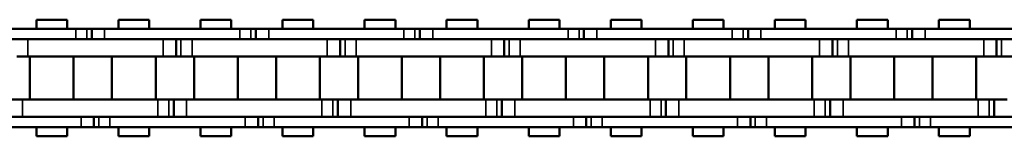
# Model space of a CAD drawing. Extents: x 4636 to 10369, y 352 to 3920.
# Drawn here: x 8296 to 8411, y 2123 to 2136 of the extents above; entities that cross this region are included whole.
import ezdxf

# ---------------------------------------------------------------- set-up
doc = ezdxf.new("R2010")
doc.units = 0
doc.layers.get('0').update_dxf_attribs({"lineweight": 25})
doc.layers.add('Sichtbar (ISO)', color=7, linetype='Continuous', lineweight=50)
doc.layers.add('Sichtbar schmal (ISO)', color=3, linetype='Continuous', lineweight=35)

# ---------------------------------------------------------------- blocks, each defined once
blk = doc.blocks.new('CDC-0252-1200-1-ACB-R_open_SL')
at = {"layer": 'Sichtbar (ISO)'}
for p, q in [((967.63, 6.75), (964.06, 6.75)), ((964.06, 5.7), (964.06, 6.75)), ((967.63, 5.7), (967.63, 6.75)), ((977.15, 6.75), (973.58, 6.75)), ((973.58, 5.7), (973.58, 6.75)), ((977.15, 6.75), (973.58, 6.75)), ((973.58, 5.7), (973.58, 6.75)), ((977.15, 5.7), (977.15, 6.75)), ((977.15, 5.7), (977.15, 6.75)), ((986.68, 6.75), (983.11, 6.75)), ((983.11, 5.7), (983.11, 6.75)), ((986.68, 5.7), (986.68, 6.75)), ((996.2, 6.75), (992.63, 6.75)), ((992.63, 5.7), (992.63, 6.75)), ((996.2, 6.75), (992.63, 6.75)), ((992.63, 5.7), (992.63, 6.75)), ((996.2, 5.7), (996.2, 6.75)), ((996.2, 5.7), (996.2, 6.75)), ((1005.73, 6.75), (1002.16, 6.75)), ((1002.16, 5.7), (1002.16, 6.75)), ((1005.73, 5.7), (1005.73, 6.75)), ((1015.25, 6.75), (1011.68, 6.75)), ((1011.68, 5.7), (1011.68, 6.75)), ((1015.25, 6.75), (1011.68, 6.75)), ((1011.68, 5.7), (1011.68, 6.75)), ((1015.25, 5.7), (1015.25, 6.75)), ((1015.25, 5.7), (1015.25, 6.75)), ((1024.78, 6.75), (1021.21, 6.75)), ((1021.21, 5.7), (1021.21, 6.75)), ((1024.78, 5.7), (1024.78, 6.75)), ((1034.3, 6.75), (1030.73, 6.75)), ((1030.73, 5.7), (1030.73, 6.75)), ((1034.3, 6.75), (1030.73, 6.75)), ((1030.73, 5.7), (1030.73, 6.75)), ((1034.3, 5.7), (1034.3, 6.75)), ((1034.3, 5.7), (1034.3, 6.75)), ((1043.83, 6.75), (1040.26, 6.75)), ((1040.26, 5.7), (1040.26, 6.75)), ((1043.83, 5.7), (1043.83, 6.75)), ((1053.35, 6.75), (1049.78, 6.75)), ((1049.78, 5.7), (1049.78, 6.75)), ((1053.35, 6.75), (1049.78, 6.75)), ((1049.78, 5.7), (1049.78, 6.75)), ((1053.35, 5.7), (1053.35, 6.75)), ((1053.35, 5.7), (1053.35, 6.75)), ((1062.88, 6.75), (1059.31, 6.75)), ((1059.31, 5.7), (1059.31, 6.75)), ((1062.88, 5.7), (1062.88, 6.75)), ((1072.4, 6.75), (1068.83, 6.75)), ((1068.83, 5.7), (1068.83, 6.75)), ((1072.4, 6.75), (1068.83, 6.75)), ((1068.83, 5.7), (1068.83, 6.75)), ((1072.4, 5.7), (1072.4, 6.75)), ((1072.4, 5.7), (1072.4, 6.75)), ((952.92, 5.7), (968.62, 5.7)), ((968.37, 5.7), (968.62, 5.7)), ((969.9, 5.7), (968.62, 5.7)), ((969.9, 5.7), (968.62, 5.7)), ((970.47, 5.7), (969.9, 5.7)), ((970.47, 5.7), (969.9, 5.7)), ((971.97, 5.7), (970.47, 5.7)), ((970.47, 5.7), (970.47, 4.5)), ((971.97, 5.7), (970.47, 5.7)), ((970.47, 5.7), (970.47, 4.5)), ((971.97, 5.7), (987.67, 5.7)), ((987.42, 5.7), (987.67, 5.7)), ((988.95, 5.7), (987.67, 5.7)), ((988.95, 5.7), (987.67, 5.7)), ((989.52, 5.7), (988.95, 5.7)), ((989.52, 5.7), (988.95, 5.7)), ((991.02, 5.7), (989.52, 5.7)), ((989.52, 5.7), (989.52, 4.5)), ((991.02, 5.7), (989.52, 5.7)), ((989.52, 5.7), (989.52, 4.5)), ((991.02, 5.7), (1006.72, 5.7)), ((1006.47, 5.7), (1006.72, 5.7)), ((1008, 5.7), (1006.72, 5.7)), ((1008, 5.7), (1006.72, 5.7)), ((1008.57, 5.7), (1008, 5.7)), ((1008.57, 5.7), (1008, 5.7)), ((1010.07, 5.7), (1008.57, 5.7)), ((1008.57, 5.7), (1008.57, 4.5)), ((1010.07, 5.7), (1008.57, 5.7)), ((1008.57, 5.7), (1008.57, 4.5)), ((1010.07, 5.7), (1025.77, 5.7)), ((1025.52, 5.7), (1025.77, 5.7)), ((1027.05, 5.7), (1025.77, 5.7)), ((1027.05, 5.7), (1025.77, 5.7)), ((1027.62, 5.7), (1027.05, 5.7)), ((1027.62, 5.7), (1027.05, 5.7)), ((1029.12, 5.7), (1027.62, 5.7)), ((1027.62, 5.7), (1027.62, 4.5)), ((1029.12, 5.7), (1027.62, 5.7)), ((1027.62, 5.7), (1027.62, 4.5)), ((1029.12, 5.7), (1044.82, 5.7)), ((1044.57, 5.7), (1044.82, 5.7)), ((1046.1, 5.7), (1044.82, 5.7)), ((1046.1, 5.7), (1044.82, 5.7)), ((1046.67, 5.7), (1046.1, 5.7)), ((1046.67, 5.7), (1046.1, 5.7)), ((1048.17, 5.7), (1046.67, 5.7)), ((1046.67, 5.7), (1046.67, 4.5)), ((1048.17, 5.7), (1046.67, 5.7)), ((1046.67, 5.7), (1046.67, 4.5)), ((1048.17, 5.7), (1063.87, 5.7)), ((1063.62, 5.7), (1063.87, 5.7)), ((1065.15, 5.7), (1063.87, 5.7)), ((1065.15, 5.7), (1063.87, 5.7)), ((1065.72, 5.7), (1065.15, 5.7)), ((1065.72, 5.7), (1065.15, 5.7)), ((1067.22, 5.7), (1065.72, 5.7)), ((1065.72, 5.7), (1065.72, 4.5)), ((1067.22, 5.7), (1065.72, 5.7)), ((1065.72, 5.7), (1065.72, 4.5)), ((1067.22, 5.7), (1082.92, 5.7)), ((968.62, 4.5), (952.92, 4.5)), ((963.07, 4.5), (978.77, 4.5)), ((968.37, 4.5), (978.77, 4.5)), ((968.62, 4.5), (968.37, 4.5)), ((987.67, 4.5), (971.97, 4.5)), ((980.27, 2.5), (980.27, 4.5)), ((980.27, 2.5), (980.27, 4.5)), ((982.12, 4.5), (997.82, 4.5)), ((987.42, 4.5), (997.82, 4.5)), ((987.67, 4.5), (987.42, 4.5)), ((1006.72, 4.5), (991.02, 4.5)), ((999.32, 2.5), (999.32, 4.5)), ((999.32, 2.5), (999.32, 4.5)), ((1001.17, 4.5), (1016.87, 4.5)), ((1006.47, 4.5), (1016.87, 4.5)), ((1006.72, 4.5), (1006.47, 4.5)), ((1025.77, 4.5), (1010.07, 4.5)), ((1018.37, 2.5), (1018.37, 4.5)), ((1018.37, 2.5), (1018.37, 4.5)), ((1020.22, 4.5), (1035.92, 4.5)), ((1025.52, 4.5), (1035.92, 4.5)), ((1025.77, 4.5), (1025.52, 4.5)), ((1044.82, 4.5), (1029.12, 4.5)), ((1037.42, 2.5), (1037.42, 4.5)), ((1037.42, 2.5), (1037.42, 4.5)), ((1039.27, 4.5), (1054.97, 4.5)), ((1044.57, 4.5), (1054.97, 4.5)), ((1044.82, 4.5), (1044.57, 4.5)), ((1063.87, 4.5), (1048.17, 4.5)), ((1056.47, 2.5), (1056.47, 4.5)), ((1056.47, 2.5), (1056.47, 4.5)), ((1058.32, 4.5), (1074.02, 4.5)), ((1063.62, 4.5), (1074.02, 4.5)), ((1063.87, 4.5), (1063.62, 4.5)), ((1082.92, 4.5), (1067.22, 4.5)), ((1075.52, 2.5), (1075.52, 4.5)), ((1075.52, 2.5), (1075.52, 4.5)), ((961.79, 2.5), (963.07, 2.5)), ((978.77, 2.5), (963.07, 2.5)), ((963.3, -2.5), (963.3, 2.5)), ((978.77, 2.5), (968.37, 2.5)), ((968.38, -2.5), (968.38, 2.5)), ((972.83, -2.5), (972.83, 2.5)), ((972.83, -2.5), (972.83, 2.5)), ((977.91, -2.5), (977.91, 2.5)), ((977.91, -2.5), (977.91, 2.5)), ((978.77, 2.5), (980.27, 2.5)), ((978.77, 2.5), (980.27, 2.5)), ((980.27, 2.5), (980.84, 2.5)), ((980.27, 2.5), (980.84, 2.5)), ((980.84, 2.5), (982.12, 2.5)), ((997.82, 2.5), (982.12, 2.5)), ((982.35, -2.5), (982.35, 2.5)), ((997.82, 2.5), (987.42, 2.5)), ((987.43, -2.5), (987.43, 2.5)), ((991.88, -2.5), (991.88, 2.5)), ((991.88, -2.5), (991.88, 2.5)), ((996.96, -2.5), (996.96, 2.5)), ((996.96, -2.5), (996.96, 2.5)), ((997.82, 2.5), (999.32, 2.5)), ((997.82, 2.5), (999.32, 2.5)), ((999.32, 2.5), (999.89, 2.5)), ((999.32, 2.5), (999.89, 2.5)), ((999.89, 2.5), (1001.17, 2.5)), ((1016.87, 2.5), (1001.17, 2.5)), ((1001.4, -2.5), (1001.4, 2.5)), ((1016.87, 2.5), (1006.47, 2.5)), ((1006.48, -2.5), (1006.48, 2.5)), ((1010.93, -2.5), (1010.93, 2.5)), ((1010.93, -2.5), (1010.93, 2.5)), ((1016.01, -2.5), (1016.01, 2.5)), ((1016.01, -2.5), (1016.01, 2.5)), ((1016.87, 2.5), (1018.37, 2.5)), ((1016.87, 2.5), (1018.37, 2.5)), ((1018.37, 2.5), (1018.94, 2.5)), ((1018.37, 2.5), (1018.94, 2.5)), ((1018.94, 2.5), (1020.22, 2.5)), ((1035.92, 2.5), (1020.22, 2.5)), ((1020.45, -2.5), (1020.45, 2.5)), ((1035.92, 2.5), (1025.52, 2.5)), ((1025.53, -2.5), (1025.53, 2.5)), ((1029.98, -2.5), (1029.98, 2.5)), ((1029.98, -2.5), (1029.98, 2.5)), ((1035.06, -2.5), (1035.06, 2.5)), ((1035.06, -2.5), (1035.06, 2.5)), ((1035.92, 2.5), (1037.42, 2.5)), ((1035.92, 2.5), (1037.42, 2.5)), ((1037.42, 2.5), (1037.99, 2.5)), ((1037.42, 2.5), (1037.99, 2.5)), ((1037.99, 2.5), (1039.27, 2.5)), ((1054.97, 2.5), (1039.27, 2.5)), ((1039.5, -2.5), (1039.5, 2.5)), ((1054.97, 2.5), (1044.57, 2.5)), ((1044.58, -2.5), (1044.58, 2.5)), ((1049.03, -2.5), (1049.03, 2.5)), ((1049.03, -2.5), (1049.03, 2.5)), ((1054.11, -2.5), (1054.11, 2.5)), ((1054.11, -2.5), (1054.11, 2.5)), ((1054.97, 2.5), (1056.47, 2.5)), ((1054.97, 2.5), (1056.47, 2.5)), ((1056.47, 2.5), (1057.04, 2.5)), ((1056.47, 2.5), (1057.04, 2.5)), ((1057.04, 2.5), (1058.32, 2.5)), ((1074.02, 2.5), (1058.32, 2.5)), ((1058.55, -2.5), (1058.55, 2.5)), ((1074.02, 2.5), (1063.62, 2.5)), ((1063.63, -2.5), (1063.63, 2.5)), ((1068.08, -2.5), (1068.08, 2.5)), ((1068.08, -2.5), (1068.08, 2.5)), ((1073.16, -2.5), (1073.16, 2.5)), ((1073.16, -2.5), (1073.16, 2.5)), ((1074.02, 2.5), (1075.52, 2.5)), ((1074.02, 2.5), (1075.52, 2.5)), ((1075.52, 2.5), (1076.09, 2.5)), ((1075.52, 2.5), (1076.09, 2.5)), ((1076.09, 2.5), (1077.37, 2.5)), ((962.44, -2.5), (960.94, -2.5)), ((962.44, -2.5), (978.14, -2.5)), ((968.37, -2.5), (978.14, -2.5)), ((979.42, -2.5), (978.14, -2.5)), ((979.42, -2.5), (978.14, -2.5)), ((979.99, -2.5), (979.42, -2.5)), ((979.99, -2.5), (979.42, -2.5)), ((981.49, -2.5), (979.99, -2.5)), ((979.99, -2.5), (979.99, -4.5)), ((979.99, -2.5), (979.99, -4.5)), ((981.49, -2.5), (997.19, -2.5)), ((987.42, -2.5), (997.19, -2.5)), ((998.47, -2.5), (997.19, -2.5)), ((998.47, -2.5), (997.19, -2.5)), ((999.04, -2.5), (998.47, -2.5)), ((999.04, -2.5), (998.47, -2.5)), ((1000.54, -2.5), (999.04, -2.5)), ((999.04, -2.5), (999.04, -4.5)), ((999.04, -2.5), (999.04, -4.5)), ((1000.54, -2.5), (1016.24, -2.5)), ((1006.47, -2.5), (1016.24, -2.5)), ((1017.52, -2.5), (1016.24, -2.5)), ((1017.52, -2.5), (1016.24, -2.5)), ((1018.09, -2.5), (1017.52, -2.5)), ((1018.09, -2.5), (1017.52, -2.5)), ((1019.59, -2.5), (1018.09, -2.5)), ((1018.09, -2.5), (1018.09, -4.5)), ((1018.09, -2.5), (1018.09, -4.5)), ((1019.59, -2.5), (1035.29, -2.5)), ((1025.52, -2.5), (1035.29, -2.5)), ((1036.57, -2.5), (1035.29, -2.5)), ((1036.57, -2.5), (1035.29, -2.5)), ((1037.14, -2.5), (1036.57, -2.5)), ((1037.14, -2.5), (1036.57, -2.5)), ((1038.64, -2.5), (1037.14, -2.5)), ((1037.14, -2.5), (1037.14, -4.5)), ((1037.14, -2.5), (1037.14, -4.5)), ((1038.64, -2.5), (1054.34, -2.5)), ((1044.57, -2.5), (1054.34, -2.5)), ((1055.62, -2.5), (1054.34, -2.5)), ((1055.62, -2.5), (1054.34, -2.5)), ((1056.19, -2.5), (1055.62, -2.5)), ((1056.19, -2.5), (1055.62, -2.5)), ((1057.69, -2.5), (1056.19, -2.5)), ((1056.19, -2.5), (1056.19, -4.5)), ((1056.19, -2.5), (1056.19, -4.5)), ((1057.69, -2.5), (1073.39, -2.5)), ((1063.62, -2.5), (1073.39, -2.5)), ((1074.67, -2.5), (1073.39, -2.5)), ((1074.67, -2.5), (1073.39, -2.5)), ((1075.24, -2.5), (1074.67, -2.5)), ((1075.24, -2.5), (1074.67, -2.5)), ((1076.74, -2.5), (1075.24, -2.5)), ((1075.24, -2.5), (1075.24, -4.5)), ((1075.24, -2.5), (1075.24, -4.5)), ((953.54, -4.5), (969.24, -4.5)), ((978.14, -4.5), (962.44, -4.5)), ((978.14, -4.5), (968.37, -4.5)), ((968.37, -4.5), (969.24, -4.5)), ((970.74, -5.7), (970.74, -4.5)), ((970.74, -5.7), (970.74, -4.5)), ((972.59, -4.5), (988.29, -4.5)), ((997.19, -4.5), (981.49, -4.5)), ((997.19, -4.5), (987.42, -4.5)), ((987.42, -4.5), (988.29, -4.5)), ((989.79, -5.7), (989.79, -4.5)), ((989.79, -5.7), (989.79, -4.5)), ((991.64, -4.5), (1007.34, -4.5)), ((1016.24, -4.5), (1000.54, -4.5)), ((1016.24, -4.5), (1006.47, -4.5)), ((1006.47, -4.5), (1007.34, -4.5)), ((1008.84, -5.7), (1008.84, -4.5)), ((1008.84, -5.7), (1008.84, -4.5)), ((1010.69, -4.5), (1026.39, -4.5)), ((1035.29, -4.5), (1019.59, -4.5)), ((1035.29, -4.5), (1025.52, -4.5)), ((1025.52, -4.5), (1026.39, -4.5)), ((1027.89, -5.7), (1027.89, -4.5)), ((1027.89, -5.7), (1027.89, -4.5)), ((1029.74, -4.5), (1045.44, -4.5)), ((1054.34, -4.5), (1038.64, -4.5)), ((1054.34, -4.5), (1044.57, -4.5)), ((1044.57, -4.5), (1045.44, -4.5)), ((1046.94, -5.7), (1046.94, -4.5)), ((1046.94, -5.7), (1046.94, -4.5)), ((1048.79, -4.5), (1064.49, -4.5)), ((1073.39, -4.5), (1057.69, -4.5)), ((1073.39, -4.5), (1063.62, -4.5)), ((1063.62, -4.5), (1064.49, -4.5)), ((1065.99, -5.7), (1065.99, -4.5)), ((1065.99, -5.7), (1065.99, -4.5)), ((1067.84, -4.5), (1083.54, -4.5)), ((969.24, -5.7), (953.54, -5.7)), ((964.06, -6.75), (964.06, -5.7)), ((967.63, -6.75), (967.63, -5.7)), ((969.24, -5.7), (968.37, -5.7)), ((969.24, -5.7), (970.74, -5.7)), ((969.24, -5.7), (970.74, -5.7)), ((970.74, -5.7), (971.31, -5.7)), ((970.74, -5.7), (971.31, -5.7)), ((971.31, -5.7), (972.59, -5.7)), ((971.31, -5.7), (972.59, -5.7)), ((988.29, -5.7), (972.59, -5.7)), ((973.58, -6.75), (973.58, -5.7)), ((973.58, -6.75), (973.58, -5.7)), ((977.15, -6.75), (977.15, -5.7)), ((977.15, -6.75), (977.15, -5.7)), ((983.11, -6.75), (983.11, -5.7)), ((986.68, -6.75), (986.68, -5.7)), ((988.29, -5.7), (987.42, -5.7)), ((988.29, -5.7), (989.79, -5.7)), ((988.29, -5.7), (989.79, -5.7)), ((989.79, -5.7), (990.36, -5.7)), ((989.79, -5.7), (990.36, -5.7)), ((990.36, -5.7), (991.64, -5.7)), ((990.36, -5.7), (991.64, -5.7)), ((1007.34, -5.7), (991.64, -5.7)), ((992.63, -6.75), (992.63, -5.7)), ((992.63, -6.75), (992.63, -5.7)), ((996.2, -6.75), (996.2, -5.7)), ((996.2, -6.75), (996.2, -5.7)), ((1002.16, -6.75), (1002.16, -5.7)), ((1005.73, -6.75), (1005.73, -5.7)), ((1007.34, -5.7), (1006.47, -5.7)), ((1007.34, -5.7), (1008.84, -5.7)), ((1007.34, -5.7), (1008.84, -5.7)), ((1008.84, -5.7), (1009.41, -5.7)), ((1008.84, -5.7), (1009.41, -5.7)), ((1009.41, -5.7), (1010.69, -5.7)), ((1009.41, -5.7), (1010.69, -5.7)), ((1026.39, -5.7), (1010.69, -5.7)), ((1011.68, -6.75), (1011.68, -5.7)), ((1011.68, -6.75), (1011.68, -5.7)), ((1015.25, -6.75), (1015.25, -5.7)), ((1015.25, -6.75), (1015.25, -5.7)), ((1021.21, -6.75), (1021.21, -5.7)), ((1024.78, -6.75), (1024.78, -5.7)), ((1026.39, -5.7), (1025.52, -5.7)), ((1026.39, -5.7), (1027.89, -5.7)), ((1026.39, -5.7), (1027.89, -5.7)), ((1027.89, -5.7), (1028.46, -5.7)), ((1027.89, -5.7), (1028.46, -5.7)), ((1028.46, -5.7), (1029.74, -5.7)), ((1028.46, -5.7), (1029.74, -5.7)), ((1045.44, -5.7), (1029.74, -5.7)), ((1030.73, -6.75), (1030.73, -5.7)), ((1030.73, -6.75), (1030.73, -5.7)), ((1034.3, -6.75), (1034.3, -5.7)), ((1034.3, -6.75), (1034.3, -5.7)), ((1040.26, -6.75), (1040.26, -5.7)), ((1043.83, -6.75), (1043.83, -5.7)), ((1045.44, -5.7), (1044.57, -5.7)), ((1045.44, -5.7), (1046.94, -5.7)), ((1045.44, -5.7), (1046.94, -5.7)), ((1046.94, -5.7), (1047.51, -5.7)), ((1046.94, -5.7), (1047.51, -5.7)), ((1047.51, -5.7), (1048.79, -5.7)), ((1047.51, -5.7), (1048.79, -5.7)), ((1064.49, -5.7), (1048.79, -5.7)), ((1049.78, -6.75), (1049.78, -5.7)), ((1049.78, -6.75), (1049.78, -5.7)), ((1053.35, -6.75), (1053.35, -5.7)), ((1053.35, -6.75), (1053.35, -5.7)), ((1059.31, -6.75), (1059.31, -5.7)), ((1062.88, -6.75), (1062.88, -5.7)), ((1064.49, -5.7), (1063.62, -5.7)), ((1064.49, -5.7), (1065.99, -5.7)), ((1064.49, -5.7), (1065.99, -5.7)), ((1065.99, -5.7), (1066.56, -5.7)), ((1065.99, -5.7), (1066.56, -5.7)), ((1066.56, -5.7), (1067.84, -5.7)), ((1066.56, -5.7), (1067.84, -5.7)), ((1083.54, -5.7), (1067.84, -5.7)), ((1068.83, -6.75), (1068.83, -5.7)), ((1068.83, -6.75), (1068.83, -5.7)), ((1072.4, -6.75), (1072.4, -5.7)), ((1072.4, -6.75), (1072.4, -5.7)), ((967.63, -6.75), (964.06, -6.75)), ((977.15, -6.75), (973.58, -6.75)), ((977.15, -6.75), (973.58, -6.75)), ((986.68, -6.75), (983.11, -6.75)), ((996.2, -6.75), (992.63, -6.75)), ((996.2, -6.75), (992.63, -6.75)), ((1005.73, -6.75), (1002.16, -6.75)), ((1015.25, -6.75), (1011.68, -6.75)), ((1015.25, -6.75), (1011.68, -6.75)), ((1024.78, -6.75), (1021.21, -6.75)), ((1034.3, -6.75), (1030.73, -6.75)), ((1034.3, -6.75), (1030.73, -6.75)), ((1043.83, -6.75), (1040.26, -6.75)), ((1053.35, -6.75), (1049.78, -6.75)), ((1053.35, -6.75), (1049.78, -6.75)), ((1062.88, -6.75), (1059.31, -6.75)), ((1072.4, -6.75), (1068.83, -6.75)), ((1072.4, -6.75), (1068.83, -6.75))]:
    blk.add_line(p, q, dxfattribs=at)
at = {"layer": 'Sichtbar schmal (ISO)'}
for p, q in [((968.62, 5.7), (968.62, 4.5)), ((968.62, 5.7), (968.62, 4.5)), ((969.9, 5.7), (969.9, 4.5)), ((969.9, 5.7), (969.9, 4.5)), ((971.97, 5.7), (971.97, 4.5)), ((971.97, 5.7), (971.97, 4.5)), ((987.67, 5.7), (987.67, 4.5)), ((987.67, 5.7), (987.67, 4.5)), ((988.95, 5.7), (988.95, 4.5)), ((988.95, 5.7), (988.95, 4.5)), ((991.02, 5.7), (991.02, 4.5)), ((991.02, 5.7), (991.02, 4.5)), ((1006.72, 5.7), (1006.72, 4.5)), ((1006.72, 5.7), (1006.72, 4.5)), ((1008, 5.7), (1008, 4.5)), ((1008, 5.7), (1008, 4.5)), ((1010.07, 5.7), (1010.07, 4.5)), ((1010.07, 5.7), (1010.07, 4.5)), ((1025.77, 5.7), (1025.77, 4.5)), ((1025.77, 5.7), (1025.77, 4.5)), ((1027.05, 5.7), (1027.05, 4.5)), ((1027.05, 5.7), (1027.05, 4.5)), ((1029.12, 5.7), (1029.12, 4.5)), ((1029.12, 5.7), (1029.12, 4.5)), ((1044.82, 5.7), (1044.82, 4.5)), ((1044.82, 5.7), (1044.82, 4.5)), ((1046.1, 5.7), (1046.1, 4.5)), ((1046.1, 5.7), (1046.1, 4.5)), ((1048.17, 5.7), (1048.17, 4.5)), ((1048.17, 5.7), (1048.17, 4.5)), ((1063.87, 5.7), (1063.87, 4.5)), ((1063.87, 5.7), (1063.87, 4.5)), ((1065.15, 5.7), (1065.15, 4.5)), ((1065.15, 5.7), (1065.15, 4.5)), ((1067.22, 5.7), (1067.22, 4.5)), ((1067.22, 5.7), (1067.22, 4.5)), ((963.07, 2.5), (963.07, 4.5)), ((978.77, 2.5), (978.77, 4.5)), ((978.77, 2.5), (978.77, 4.5)), ((980.84, 2.5), (980.84, 4.5)), ((980.84, 2.5), (980.84, 4.5)), ((982.12, 2.5), (982.12, 4.5)), ((997.82, 2.5), (997.82, 4.5)), ((997.82, 2.5), (997.82, 4.5)), ((999.89, 2.5), (999.89, 4.5)), ((999.89, 2.5), (999.89, 4.5)), ((1001.17, 2.5), (1001.17, 4.5)), ((1016.87, 2.5), (1016.87, 4.5)), ((1016.87, 2.5), (1016.87, 4.5)), ((1018.94, 2.5), (1018.94, 4.5)), ((1018.94, 2.5), (1018.94, 4.5)), ((1020.22, 2.5), (1020.22, 4.5)), ((1035.92, 2.5), (1035.92, 4.5)), ((1035.92, 2.5), (1035.92, 4.5)), ((1037.99, 2.5), (1037.99, 4.5)), ((1037.99, 2.5), (1037.99, 4.5)), ((1039.27, 2.5), (1039.27, 4.5)), ((1054.97, 2.5), (1054.97, 4.5)), ((1054.97, 2.5), (1054.97, 4.5)), ((1057.04, 2.5), (1057.04, 4.5)), ((1057.04, 2.5), (1057.04, 4.5)), ((1058.32, 2.5), (1058.32, 4.5)), ((1074.02, 2.5), (1074.02, 4.5)), ((1074.02, 2.5), (1074.02, 4.5)), ((1076.09, 2.5), (1076.09, 4.5)), ((1076.09, 2.5), (1076.09, 4.5)), ((962.44, -2.5), (962.44, -4.5)), ((978.14, -2.5), (978.14, -4.5)), ((978.14, -2.5), (978.14, -4.5)), ((979.42, -2.5), (979.42, -4.5)), ((979.42, -2.5), (979.42, -4.5)), ((981.49, -2.5), (981.49, -4.5)), ((997.19, -2.5), (997.19, -4.5)), ((997.19, -2.5), (997.19, -4.5)), ((998.47, -2.5), (998.47, -4.5)), ((998.47, -2.5), (998.47, -4.5)), ((1000.54, -2.5), (1000.54, -4.5)), ((1016.24, -2.5), (1016.24, -4.5)), ((1016.24, -2.5), (1016.24, -4.5)), ((1017.52, -2.5), (1017.52, -4.5)), ((1017.52, -2.5), (1017.52, -4.5)), ((1019.59, -2.5), (1019.59, -4.5)), ((1035.29, -2.5), (1035.29, -4.5)), ((1035.29, -2.5), (1035.29, -4.5)), ((1036.57, -2.5), (1036.57, -4.5)), ((1036.57, -2.5), (1036.57, -4.5)), ((1038.64, -2.5), (1038.64, -4.5)), ((1054.34, -2.5), (1054.34, -4.5)), ((1054.34, -2.5), (1054.34, -4.5)), ((1055.62, -2.5), (1055.62, -4.5)), ((1055.62, -2.5), (1055.62, -4.5)), ((1057.69, -2.5), (1057.69, -4.5)), ((1073.39, -2.5), (1073.39, -4.5)), ((1073.39, -2.5), (1073.39, -4.5)), ((1074.67, -2.5), (1074.67, -4.5)), ((1074.67, -2.5), (1074.67, -4.5)), ((969.24, -5.7), (969.24, -4.5)), ((969.24, -5.7), (969.24, -4.5)), ((971.31, -5.7), (971.31, -4.5)), ((971.31, -5.7), (971.31, -4.5)), ((972.59, -5.7), (972.59, -4.5)), ((972.59, -5.7), (972.59, -4.5)), ((988.29, -5.7), (988.29, -4.5)), ((988.29, -5.7), (988.29, -4.5)), ((990.36, -5.7), (990.36, -4.5)), ((990.36, -5.7), (990.36, -4.5)), ((991.64, -5.7), (991.64, -4.5)), ((991.64, -5.7), (991.64, -4.5)), ((1007.34, -5.7), (1007.34, -4.5)), ((1007.34, -5.7), (1007.34, -4.5)), ((1009.41, -5.7), (1009.41, -4.5)), ((1009.41, -5.7), (1009.41, -4.5)), ((1010.69, -5.7), (1010.69, -4.5)), ((1010.69, -5.7), (1010.69, -4.5)), ((1026.39, -5.7), (1026.39, -4.5)), ((1026.39, -5.7), (1026.39, -4.5)), ((1028.46, -5.7), (1028.46, -4.5)), ((1028.46, -5.7), (1028.46, -4.5)), ((1029.74, -5.7), (1029.74, -4.5)), ((1029.74, -5.7), (1029.74, -4.5)), ((1045.44, -5.7), (1045.44, -4.5)), ((1045.44, -5.7), (1045.44, -4.5)), ((1047.51, -5.7), (1047.51, -4.5)), ((1047.51, -5.7), (1047.51, -4.5)), ((1048.79, -5.7), (1048.79, -4.5)), ((1048.79, -5.7), (1048.79, -4.5)), ((1064.49, -5.7), (1064.49, -4.5)), ((1064.49, -5.7), (1064.49, -4.5)), ((1066.56, -5.7), (1066.56, -4.5)), ((1066.56, -5.7), (1066.56, -4.5)), ((1067.84, -5.7), (1067.84, -4.5)), ((1067.84, -5.7), (1067.84, -4.5))]:
    blk.add_line(p, q, dxfattribs=at)

msp = doc.modelspace()

# ---------------------------------------------------------------- block references
msp.add_blockref('CDC-0252-1200-1-ACB-R_open_SL', (7334.26, 2129.481))

doc.saveas('drawing.dxf')
